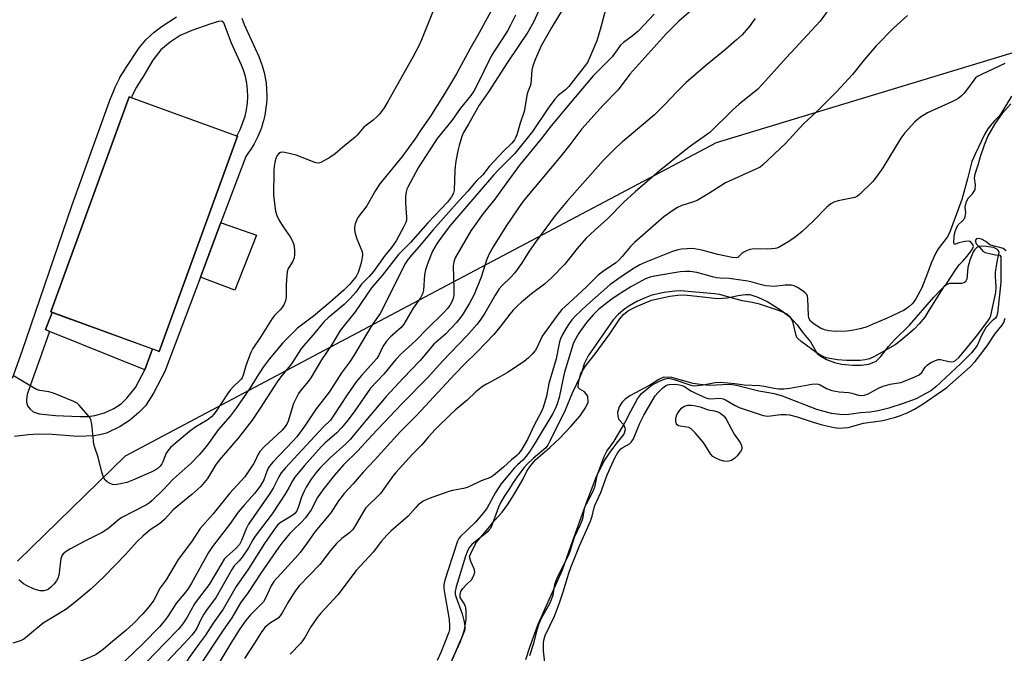
# Model space of a CAD drawing. Units: inches. Extents: x 1261764 to 1267764, y 517453 to 521453.
# Drawn here: x 1263383 to 1263693, y 518997 to 519197 of the extents above; entities that cross this region are included whole.
import ezdxf

# ---------------------------------------------------------------- set-up
doc = ezdxf.new("R2010")
doc.units = ezdxf.units.IN
doc.header["$MEASUREMENT"] = 0
for name, color, linetype in [('BLDG-Footprint', 5, 'Continuous'), ('CULTRL-Pad', 6, 'Continuous'), ('HYDRO-Stream Poly Centerlines', 142, 'Continuous'), ('HYDRO-Water Body', 4, 'Continuous'), ('NTRL-Trees', 3, 'Continuous'), ('TRANS-Non Street Sidewalk', 7, 'Continuous'), ('Undefined', 1, 'Continuous')]:
    doc.layers.add(name, color=color, linetype=linetype)

msp = doc.modelspace()

# ---------------------------------------------------------------- linework, layer by layer
at = {"layer": 'BLDG-Footprint', "elevation": 374.93}
msp.add_lwpolyline([(1263451.81, 519159.77), (1263427.18, 519091.99), (1263393.04, 519104.4), (1263417.67, 519172.18)], close=True, dxfattribs=at)
at = {"layer": 'CULTRL-Pad'}
msp.add_lwpolyline([(1263457.78, 519128.61), (1263450.94, 519111.23), (1263440.12, 519115.4), (1263446.56, 519132.58), (1263447.01, 519132.39)], close=True, dxfattribs=at)
at = {"layer": 'HYDRO-Stream Poly Centerlines'}
for points in [[(1263519.5, 518995.1), (1263522.08, 519000.52), (1263523.27, 519004.27), (1263523.87, 519007.62), (1263523.84, 519010.47), (1263523.59, 519011.57), (1263523.15, 519012.53), (1263521.91, 519014.42), (1263521.92, 519015.37), (1263522.14, 519016.3), (1263522.8, 519017.27), (1263523.94, 519018.48), (1263525.52, 519020.03), (1263526.37, 519021.6), (1263526.59, 519022.53), (1263526.37, 519023.44), (1263525.26, 519025.79), (1263524.86, 519027.36), (1263525.71, 519029.23), (1263527.1, 519031.83), (1263529.11, 519034.12), (1263531.12, 519036.71), (1263532.71, 519038.68), (1263535.14, 519041.27), (1263536.83, 519043.57), (1263539.04, 519047.05), (1263541.66, 519051.63), (1263542.89, 519054.19), (1263544.12, 519055.92), (1263545.72, 519057.94), (1263550.15, 519061.68), (1263553.34, 519064.66), (1263556.71, 519068.2), (1263559.67, 519071.72), (1263561.38, 519074.2), (1263562.23, 519076), (1263562.09, 519077.82), (1263561.05, 519079.26), (1263559.58, 519080.09), (1263559.1, 519080.57), (1263559.19, 519082.23), (1263559.97, 519085.02), (1263561.25, 519087.18), (1263564.41, 519091.25), (1263569.01, 519097.55), (1263572.23, 519102.21), (1263573.46, 519103.71), (1263574.98, 519104.83), (1263577.49, 519106.16), (1263582.19, 519108.08), (1263587.9, 519109.42), (1263590.5, 519109.75), (1263592.49, 519109.8), (1263597.4, 519109.23), (1263602.99, 519108.64), (1263606.09, 519108.84), (1263609.43, 519109.64), (1263611.64, 519109.92), (1263613.14, 519109.91), (1263615.67, 519109.12), (1263618.79, 519107.59), (1263622.84, 519105.07), (1263625.7, 519102.84), (1263628.02, 519100.32), (1263629.66, 519098.12), (1263632.28, 519095), (1263634.36, 519091.35), (1263635.46, 519090.43), (1263637.33, 519089.42), (1263639.79, 519088.49), (1263642.02, 519087.95), (1263645.45, 519087.62), (1263648.23, 519087.65), (1263650.61, 519087.99), (1263652.93, 519088.94), (1263654.26, 519090.22), (1263656.75, 519093.53), (1263658.7, 519095.63), (1263663.45, 519100.22), (1263671.08, 519109.1), (1263675.08, 519113.32), (1263677.98, 519117.83), (1263679.09, 519119.24), (1263680.14, 519120.27), (1263681.62, 519122.02), (1263683.1, 519124.08), (1263683.53, 519125.05), (1263683.36, 519125.65), (1263682.57, 519126.57), (1263681.92, 519126.71), (1263680.81, 519126.65), (1263678.92, 519126.18), (1263677.63, 519125.71), (1263677.4, 519126.33), (1263677.5, 519128.12), (1263677.72, 519129.49), (1263678.23, 519130.88), (1263678.78, 519131.82), (1263679.96, 519132.98), (1263680.79, 519134), (1263681.15, 519135.65), (1263680.96, 519137.43), (1263681.32, 519139.22), (1263682.02, 519140.38), (1263683.2, 519141.67), (1263684.04, 519142.97), (1263684.19, 519144.48), (1263683.87, 519146.61), (1263684.09, 519147.92), (1263684.59, 519149.54), (1263685.1, 519151.14), (1263685.78, 519153.38), (1263687, 519157.1), (1263688.04, 519159.67), (1263690.37, 519163.75), (1263692.8, 519167.21), (1263695.31, 519169.99)], [(1263693.84, 519123.68), (1263692.93, 519124.39), (1263691.89, 519124.73), (1263690.48, 519125.08), (1263688.73, 519125.6), (1263687.45, 519126.57), (1263686.04, 519127.37), (1263685.1, 519127.57), (1263684.54, 519127.47), (1263684.07, 519126.93), (1263684.36, 519125.93), (1263685.55, 519124.71), (1263686.46, 519123.62), (1263687.25, 519123.11), (1263689.04, 519122.68), (1263690.49, 519122.46), (1263691.87, 519122.28), (1263692.2, 519121.82), (1263692.18, 519120.23), (1263692.17, 519113.8), (1263691.72, 519109.79), (1263691.12, 519104.08), (1263690.78, 519102.96), (1263690.46, 519102.47), (1263689.42, 519101.62), (1263687.58, 519099.65), (1263686.15, 519097.24), (1263685.49, 519095.47), (1263684.67, 519093.81), (1263682.98, 519091.57), (1263679.55, 519088.21), (1263671.73, 519080.86), (1263670.15, 519079.58), (1263667.45, 519078.04), (1263665.5, 519077.04), (1263661.45, 519075.52), (1263656.92, 519074.11), (1263653.56, 519073.28), (1263651.03, 519072.87), (1263648.01, 519072.58), (1263643.59, 519072.02), (1263641.43, 519072.04), (1263638.9, 519072.39), (1263634.23, 519073.67), (1263623.47, 519077.85), (1263620.94, 519078.56), (1263618.47, 519078.99), (1263616, 519079.43), (1263612.65, 519080.28), (1263608.92, 519081.18), (1263606.82, 519081.5), (1263600.29, 519081.27), (1263597.46, 519081.53), (1263595.34, 519081.87), (1263591.97, 519082.76), (1263588.61, 519083.74), (1263586.02, 519083.84), (1263584.44, 519083.13), (1263581.91, 519081.44), (1263575.4, 519077.98), (1263573.91, 519076.94), (1263572.98, 519076.03), (1263571.95, 519074.55), (1263571.46, 519072.67), (1263571.55, 519071.62), (1263571.83, 519070.63), (1263573.31, 519068.89), (1263573.79, 519067.94), (1263573.92, 519067.31), (1263573.44, 519065.9), (1263571.13, 519063.02), (1263569.05, 519060.27), (1263567.15, 519057.41), (1263564.77, 519052.43), (1263561.77, 519044.82), (1263556.69, 519030.51), (1263554.03, 519023), (1263546.42, 519005.91), (1263543.73, 518998.69), (1263542.5, 518994.81)]]:
    msp.add_lwpolyline(points, dxfattribs=at)
at = {"layer": 'HYDRO-Water Body'}
for points in [[(1263519.5, 518995.1), (1263522.08, 519000.52), (1263523.27, 519004.27), (1263523.87, 519007.62), (1263523.84, 519010.47), (1263523.59, 519011.57), (1263523.15, 519012.53), (1263521.91, 519014.42), (1263521.92, 519015.37), (1263522.14, 519016.3), (1263522.8, 519017.27), (1263523.94, 519018.48), (1263525.52, 519020.03), (1263526.37, 519021.6), (1263526.59, 519022.53), (1263526.37, 519023.44), (1263525.26, 519025.79), (1263524.86, 519027.36), (1263525.71, 519029.23), (1263527.1, 519031.83), (1263529.11, 519034.12), (1263531.12, 519036.71), (1263532.71, 519038.68), (1263535.14, 519041.27), (1263536.83, 519043.57), (1263539.04, 519047.05), (1263541.66, 519051.63), (1263542.89, 519054.19), (1263544.12, 519055.92), (1263545.72, 519057.94), (1263550.15, 519061.68), (1263553.34, 519064.66), (1263556.71, 519068.2), (1263559.67, 519071.72), (1263561.38, 519074.2), (1263562.23, 519076), (1263562.09, 519077.82), (1263561.05, 519079.26), (1263559.58, 519080.09), (1263559.1, 519080.57), (1263559.19, 519082.23), (1263559.97, 519085.02), (1263561.25, 519087.18), (1263564.41, 519091.25), (1263569.01, 519097.55), (1263572.23, 519102.21), (1263573.46, 519103.71), (1263574.98, 519104.83), (1263577.49, 519106.16), (1263582.19, 519108.08), (1263587.9, 519109.42), (1263590.5, 519109.75), (1263592.49, 519109.8), (1263597.4, 519109.23), (1263602.99, 519108.64), (1263606.09, 519108.84), (1263609.43, 519109.64), (1263611.64, 519109.92), (1263613.14, 519109.91), (1263615.67, 519109.12), (1263618.79, 519107.59), (1263622.84, 519105.07), (1263625.7, 519102.84), (1263628.02, 519100.32), (1263629.66, 519098.12), (1263632.28, 519095), (1263634.36, 519091.35), (1263635.46, 519090.43), (1263637.33, 519089.42), (1263639.79, 519088.49), (1263642.02, 519087.95), (1263645.45, 519087.62), (1263648.23, 519087.65), (1263650.61, 519087.99), (1263652.93, 519088.94), (1263654.26, 519090.22), (1263656.75, 519093.53), (1263658.7, 519095.63), (1263663.45, 519100.22), (1263671.08, 519109.1), (1263675.08, 519113.32), (1263677.98, 519117.83), (1263679.09, 519119.24), (1263680.14, 519120.27), (1263681.62, 519122.02), (1263683.1, 519124.08), (1263683.53, 519125.05), (1263683.36, 519125.65), (1263682.57, 519126.57), (1263681.92, 519126.71), (1263680.81, 519126.65), (1263678.92, 519126.18), (1263677.63, 519125.71), (1263677.4, 519126.33), (1263677.5, 519128.12), (1263677.72, 519129.49), (1263678.23, 519130.88), (1263678.78, 519131.82), (1263679.96, 519132.98), (1263680.79, 519134), (1263681.15, 519135.65), (1263680.96, 519137.43), (1263681.32, 519139.22), (1263682.02, 519140.38), (1263683.2, 519141.67), (1263684.04, 519142.97), (1263684.19, 519144.48), (1263683.87, 519146.61), (1263684.09, 519147.92), (1263684.59, 519149.54), (1263685.1, 519151.14), (1263685.78, 519153.38), (1263687, 519157.1), (1263688.04, 519159.67), (1263690.37, 519163.75), (1263692.8, 519167.21), (1263695.31, 519169.99)], [(1263693.84, 519123.68), (1263692.93, 519124.39), (1263691.89, 519124.73), (1263690.48, 519125.08), (1263688.73, 519125.6), (1263687.45, 519126.57), (1263686.04, 519127.37), (1263685.1, 519127.57), (1263684.54, 519127.47), (1263684.07, 519126.93), (1263684.36, 519125.93), (1263685.55, 519124.71), (1263686.46, 519123.62), (1263687.25, 519123.11), (1263689.04, 519122.68), (1263690.49, 519122.46), (1263691.87, 519122.28), (1263692.2, 519121.82), (1263692.18, 519120.23), (1263692.17, 519113.8), (1263691.72, 519109.79), (1263691.12, 519104.08), (1263690.78, 519102.96), (1263690.46, 519102.47), (1263689.42, 519101.62), (1263687.58, 519099.65), (1263686.15, 519097.24), (1263685.49, 519095.47), (1263684.67, 519093.81), (1263682.98, 519091.57), (1263679.55, 519088.21), (1263671.73, 519080.86), (1263670.15, 519079.58), (1263667.45, 519078.04), (1263665.5, 519077.04), (1263661.45, 519075.52), (1263656.92, 519074.11), (1263653.56, 519073.28), (1263651.03, 519072.87), (1263648.01, 519072.58), (1263643.59, 519072.02), (1263641.43, 519072.04), (1263638.9, 519072.39), (1263634.23, 519073.67), (1263623.47, 519077.85), (1263620.94, 519078.56), (1263618.47, 519078.99), (1263616, 519079.43), (1263612.65, 519080.28), (1263608.92, 519081.18), (1263606.82, 519081.5), (1263600.29, 519081.27), (1263597.46, 519081.53), (1263595.34, 519081.87), (1263591.97, 519082.76), (1263588.61, 519083.74), (1263586.02, 519083.84), (1263584.44, 519083.13), (1263581.91, 519081.44), (1263575.4, 519077.98), (1263573.91, 519076.94), (1263572.98, 519076.03), (1263571.95, 519074.55), (1263571.46, 519072.67), (1263571.55, 519071.62), (1263571.83, 519070.63), (1263573.31, 519068.89), (1263573.79, 519067.94), (1263573.92, 519067.31), (1263573.44, 519065.9), (1263571.13, 519063.02), (1263569.05, 519060.27), (1263567.15, 519057.41), (1263564.77, 519052.43), (1263561.77, 519044.82), (1263556.69, 519030.51), (1263554.03, 519023), (1263546.42, 519005.91), (1263543.73, 518998.69), (1263542.5, 518994.81)]]:
    msp.add_lwpolyline(points, dxfattribs=at)
at = {"layer": 'NTRL-Trees'}
msp.add_lwpolyline([(1263382.51, 519025.91), (1263416.58, 519059.08), (1263484.4, 519095.06), (1263602.64, 519157.77), (1263698.47, 519186.93), (1263698.96, 519264.68), (1263678.85, 519289.41), (1263642.3, 519295.99), (1263615.75, 519316.5), (1263576.25, 519358.53), (1263605.88, 519425.94), (1263771.26, 519540.14)], dxfattribs=at)
at = {"layer": 'TRANS-Non Street Sidewalk'}
msp.add_lwpolyline([(1263425.06, 519092.76), (1263422.62, 519086.14), (1263392.66, 519098.3), (1263391.36, 519098.83), (1263392.89, 519102.89), (1263393.43, 519104.26)], close=True, dxfattribs=at)
for points in [[(1263380.96, 519083.57, 0), (1263384.04, 519092.06, 0), (1263399.62, 519137.9, 0), (1263411.96, 519171.97, 0), (1263412, 519172.06, 0), (1263413.18, 519174.99, 0), (1263413.28, 519175.21, 0), (1263414.69, 519178.03, 0), (1263414.77, 519178.18, 0), (1263414.81, 519178.25, 0), (1263416.46, 519180.94, 0), (1263416.6, 519181.15, 0), (1263420.83, 519187.6, 0), (1263422.94, 519190.17, 0), (1263425.59, 519192.54, 0), (1263428.11, 519194.52, 0), (1263432.6, 519197.38, 0)], [(1263453.23, 519197.03, 0), (1263453.87, 519195.04, 0), (1263458.53, 519184.89, 0), (1263459.39, 519182.66, 0), (1263459.46, 519182.44, 0), (1263460.12, 519180.17, 0), (1263460.18, 519179.93, 0), (1263460.65, 519177.62, 0), (1263460.66, 519177.54, 0), (1263460.69, 519177.36, 0), (1263460.96, 519175.01, 0), (1263460.97, 519174.76, 0), (1263461.04, 519172.4, 0), (1263461.05, 519172.31, 0), (1263461.04, 519172.15, 0), (1263460.92, 519169.79, 0), (1263460.89, 519169.54, 0), (1263460.56, 519167.2, 0), (1263460.55, 519167.09, 0), (1263460.52, 519166.96, 0), (1263460, 519164.65, 0), (1263459.93, 519164.4, 0), (1263459.22, 519162.15, 0), (1263459.18, 519162.03, 0), (1263459.13, 519161.91, 0), (1263458.23, 519159.73, 0), (1263458.13, 519159.51, 0), (1263457.05, 519157.4, 0), (1263456.98, 519157.27, 0), (1263456.92, 519157.18, 0), (1263455.67, 519155.18, 0), (1263455.53, 519154.97, 0), (1263454.39, 519153.45, 0), (1263446.56, 519132.58, 0), (1263440.12, 519115.4, 0), (1263428.94, 519085.61, 0), (1263425.41, 519078.78, 0), (1263422.8, 519074.83, 0), (1263420.78, 519072.76, 0), (1263417.85, 519070.23, 0), (1263414.9, 519068.28, 0), (1263410.52, 519066.2, 0), (1263408.92, 519065.76, 0), (1263406.71, 519065.41, 0), (1263401.51, 519065.11, 0), (1263393.45, 519065.8, 0), (1263389.17, 519065.89, 0), (1263385.86, 519065.69, 0), (1263381.56, 519065.2, 0)]]:
    msp.add_polyline3d(points, dxfattribs=at)
msp.add_polyline3d([(1263393.43, 519104.26, 0), (1263392.89, 519102.89, 0), (1263391.36, 519098.83, 0), (1263392.66, 519098.3, 0), (1263389.53, 519089.65, 0), (1263386.65, 519081.48, 0), (1263385.61, 519078.35, 0), (1263385.36, 519076.77, 0), (1263385.39, 519075.96, 0), (1263385.7, 519074.79, 0), (1263386.5, 519073.8, 0), (1263387.48, 519072.98, 0), (1263388.42, 519072.57, 0), (1263389.36, 519072.34, 0), (1263394.53, 519071.8, 0), (1263402.15, 519071.44, 0), (1263404.7, 519071.51, 0), (1263406.92, 519071.79, 0), (1263409.94, 519072.58, 0), (1263412.83, 519073.95, 0), (1263415.18, 519075.46, 0), (1263416.96, 519077.22, 0), (1263419.73, 519080.56, 0), (1263422.62, 519086.14, 0), (1263425.06, 519092.76, 0), (1263426.56, 519092.22, 0), (1263427.18, 519091.99, 0), (1263451.81, 519159.77, 0), (1263451.53, 519159.87, 0), (1263451.77, 519160.26, 0), (1263452.74, 519162.14, 0), (1263453.54, 519164.08, 0), (1263454.18, 519166.09, 0), (1263454.64, 519168.15, 0), (1263454.93, 519170.24, 0), (1263455.04, 519172.34, 0), (1263454.98, 519174.46, 0), (1263454.74, 519176.56, 0), (1263454.33, 519178.61, 0), (1263453.73, 519180.65, 0), (1263453.12, 519182.24, 0), (1263449.98, 519189.17, 0), (1263448.33, 519193.32, 0), (1263447.48, 519195.5, 0), (1263447.16, 519195.9, 0), (1263446.73, 519196.03, 0), (1263445.85, 519195.95, 0), (1263443.39, 519195.18, 0), (1263437.47, 519193.09, 0), (1263433.77, 519191.49, 0), (1263430.6, 519189.46, 0), (1263427.71, 519187.06, 0), (1263425.19, 519183.79, 0), (1263422, 519178.36, 0), (1263421.51, 519177.7, 0), (1263420, 519175.22, 0), (1263418.69, 519172.63, 0), (1263418.41, 519171.91, 0), (1263417.67, 519172.18, 0), (1263393.04, 519104.4, 0)], close=True, dxfattribs=at)
at = {"layer": 'Undefined'}
for points, elevation in [([(1263532.94, 519201.66), (1263527.95, 519192.37), (1263525.09, 519187.39), (1263520.75, 519179.47), (1263517.04, 519173.13), (1263512.42, 519165.85), (1263509.86, 519162.23), (1263507.65, 519158.82), (1263503.66, 519153.41), (1263496.66, 519144.82), (1263495.3, 519142.66), (1263492.51, 519137.85), (1263489.75, 519134.2), (1263489.25, 519133.26), (1263488.88, 519132.21), (1263488.67, 519131.13), (1263488.69, 519130.29), (1263488.91, 519129.16), (1263489.38, 519127.49), (1263490.96, 519123.71), (1263491.14, 519122.98), (1263491.17, 519122.35), (1263490.98, 519120.9), (1263490.54, 519119.16), (1263489.8, 519116.89), (1263489.15, 519115.59), (1263487.09, 519113.05), (1263485.31, 519111.26), (1263480.99, 519107.47), (1263475.75, 519103.12), (1263470.75, 519099.27), (1263466.1, 519094.67), (1263461.81, 519089.49), (1263459.95, 519087.01), (1263458.51, 519084.89), (1263455.85, 519080.5), (1263451.41, 519074.05), (1263449.5, 519071.59), (1263445.75, 519067.3), (1263442.4, 519062.58), (1263441.03, 519060.84), (1263439.7, 519059.34), (1263437.24, 519056.8), (1263431.54, 519051.7), (1263428.37, 519048.38), (1263424.99, 519044.99), (1263424.11, 519044.25), (1263423.13, 519043.62), (1263415.4, 519039.62), (1263414.37, 519038.87), (1263411.34, 519036.31), (1263409.21, 519034.95), (1263407.57, 519034.02), (1263403.53, 519032.05), (1263399.04, 519029.64), (1263397.82, 519028.92), (1263396.95, 519028.23), (1263396.52, 519027.59), (1263396.18, 519026.59), (1263396.04, 519025.82), (1263395.7, 519022.24), (1263395.54, 519021.42), (1263395.2, 519020.39), (1263394.84, 519019.67), (1263394.13, 519018.72), (1263393.09, 519017.65), (1263392.16, 519016.98), (1263390.82, 519016.53), (1263390.27, 519016.48), (1263389.71, 519016.52), (1263387.78, 519017.06), (1263385.6, 519018.07), (1263384.45, 519018.76), (1263382.97, 519020.02)], 372), ([(1263548.07, 519202.42), (1263544.99, 519195.73), (1263543.27, 519192.55), (1263536.91, 519183.19), (1263530.87, 519173.76), (1263527.96, 519169.54), (1263524.58, 519163.56), (1263523.02, 519161.02), (1263522.44, 519159.71), (1263521.64, 519156.87), (1263521.24, 519155.19), (1263520.61, 519151.89), (1263520.32, 519150.2), (1263520.21, 519149.06), (1263520.05, 519142.71), (1263519.84, 519141.89), (1263519.18, 519140.64), (1263517.94, 519138.99), (1263511.71, 519132.52), (1263506.29, 519126.29), (1263502.53, 519122.51), (1263497.35, 519115.93), (1263493.98, 519112.03), (1263488.83, 519104.46), (1263484.1, 519098.52), (1263481.38, 519093.9), (1263478.23, 519089.34), (1263474.86, 519083.61), (1263474.02, 519082.45), (1263471.86, 519079.88), (1263471.07, 519078.74), (1263470.36, 519077.48), (1263469.5, 519075.57), (1263467.74, 519070), (1263467.31, 519069), (1263466.86, 519068.29), (1263465.89, 519067.19), (1263460.24, 519061.85), (1263458.85, 519060.39), (1263458.31, 519059.57), (1263457.36, 519057.52), (1263456.81, 519056.52), (1263454.08, 519052.44), (1263449.34, 519047.19), (1263444.16, 519040.81), (1263440.09, 519036.13), (1263437.33, 519031.92), (1263433.14, 519026.43), (1263429.32, 519019.97), (1263427.52, 519017.42), (1263425.45, 519013.58), (1263424.01, 519011.61), (1263422, 519009.24), (1263419.1, 519006.17), (1263416.62, 519003.97), (1263411.83, 519000)], 368), ([(1263555.59, 519202.11), (1263550.83, 519194.14), (1263547.41, 519188.24), (1263545.6, 519184.18), (1263544.78, 519181.99), (1263544.52, 519180.64), (1263544.14, 519176.29), (1263543.97, 519175.62), (1263543.34, 519174.11), (1263543.04, 519173.18), (1263542.07, 519167.62), (1263540.84, 519163.92), (1263539.74, 519160.19), (1263539.46, 519159.47), (1263539, 519158.61), (1263538.19, 519157.61), (1263535.47, 519154.98), (1263531.08, 519150.24), (1263529.03, 519147.61), (1263526.98, 519145.6), (1263524.39, 519142.51), (1263521.74, 519139.69), (1263513.32, 519130.19), (1263509.07, 519125), (1263506.66, 519122.38), (1263505.58, 519121.03), (1263504.76, 519119.82), (1263503.83, 519118.16), (1263501.69, 519113.66), (1263496.71, 519103.95), (1263494.46, 519100.62), (1263492.43, 519097.43), (1263488.68, 519090.97), (1263487.08, 519088.59), (1263484.61, 519085.19), (1263480.68, 519079.08), (1263476.59, 519073.91), (1263473.06, 519068.5), (1263470.52, 519065.1), (1263469.26, 519063.66), (1263462.96, 519057.05), (1263461.91, 519055.84), (1263461.49, 519055.2), (1263461.15, 519054.49), (1263460.08, 519051.54), (1263458.95, 519049.52), (1263457.21, 519047.18), (1263453.91, 519043.54), (1263452.08, 519041.33), (1263449.33, 519037.41), (1263443.91, 519030.5), (1263442.7, 519028.59), (1263437.38, 519018.98), (1263436.14, 519017), (1263435.04, 519015.58), (1263432.63, 519012.78), (1263429.8, 519008.29), (1263428.86, 519007.02), (1263427.23, 519005.16), (1263422.23, 519000)], 366), ([(1263639.34, 519201.73), (1263635.25, 519196.1), (1263624.67, 519184.56), (1263617.03, 519176.09), (1263615.62, 519174.63), (1263609.76, 519169.86), (1263607.66, 519168.01), (1263600.53, 519160.93), (1263594.88, 519156.94), (1263592.71, 519155.3), (1263584.6, 519148.8), (1263577.04, 519142.3), (1263573.51, 519138.97), (1263568.38, 519133.87), (1263564.29, 519130.23), (1263561.62, 519127.68), (1263558.81, 519124.36), (1263554.9, 519119.44), (1263550.8, 519115.26), (1263548.47, 519113.15), (1263544.43, 519110.07), (1263541.26, 519107.47), (1263540.07, 519106.42), (1263538.64, 519105), (1263537.53, 519103.71), (1263534.46, 519099.58), (1263532.51, 519097.35), (1263527.34, 519091.98), (1263523.25, 519087.94), (1263520.2, 519084.77), (1263508.25, 519071.88), (1263503.06, 519066.62), (1263494.99, 519057.7), (1263491.43, 519053.89), (1263488.28, 519050.24), (1263485.43, 519047.18), (1263483.66, 519044.93), (1263481.21, 519041.08), (1263476.26, 519035.24), (1263473.57, 519031.3), (1263471.5, 519028.61), (1263469.97, 519026.84), (1263463.29, 519019.51), (1263462.39, 519018.08), (1263460.63, 519014.25), (1263459.98, 519013.06), (1263459.32, 519012.27), (1263455.94, 519008.95), (1263454.34, 519007.06), (1263452.53, 519004.54), (1263449.71, 519000)], 356), ([(1263539.31, 519197.93), (1263537.63, 519194.54), (1263536.8, 519193.02), (1263535.19, 519190.37), (1263532.48, 519186.36), (1263531.66, 519185.02), (1263527.06, 519175.55), (1263526.24, 519174.02), (1263525.26, 519172.66), (1263522, 519168.65), (1263519.31, 519164.74), (1263514.74, 519159.07), (1263508.72, 519149.88), (1263505.49, 519143.79), (1263505.15, 519143.07), (1263504.9, 519142.29), (1263504.73, 519140.87), (1263504.68, 519138.85), (1263505.08, 519134.18), (1263505, 519133.35), (1263504.81, 519132.56), (1263504.24, 519131.3), (1263501.74, 519126.82), (1263500.35, 519124.7), (1263498.34, 519122.27), (1263494.67, 519117.16), (1263493.32, 519115.63), (1263490.9, 519113.17), (1263489.05, 519110.65), (1263487.41, 519108.71), (1263485.45, 519106.8), (1263480.35, 519102.56), (1263479.09, 519101.41), (1263475.64, 519097.2), (1263472.58, 519093.78), (1263471.76, 519092.66), (1263468.81, 519088.02), (1263465.46, 519084), (1263464.29, 519082.38), (1263458.98, 519074.09), (1263456.44, 519070.34), (1263451.98, 519064.66), (1263446.01, 519057.74), (1263444.84, 519056.11), (1263442.33, 519051.87), (1263440.26, 519049.44), (1263437.43, 519046.85), (1263431.61, 519042.05), (1263428.89, 519039.1), (1263428.1, 519038.34), (1263427.25, 519037.67), (1263424.32, 519035.7), (1263421.97, 519033.76), (1263420.21, 519032.04), (1263416.51, 519027.96), (1263409.83, 519021.08), (1263405.73, 519017.15), (1263401.9, 519013.87), (1263398.03, 519010.89), (1263390.59, 519006.33), (1263386.36, 519002.72), (1263384.57, 519001.33), (1263383.52, 519000.81), (1263381.12, 519000)], 370), ([(1263513.47, 519199.34), (1263509.78, 519190.15), (1263508.93, 519188.3), (1263507.07, 519184.67), (1263499.09, 519170.53), (1263498.02, 519168.78), (1263496.48, 519166.72), (1263495.68, 519165.86), (1263494.57, 519164.87), (1263491.61, 519162.63), (1263489.46, 519160.15), (1263488.85, 519159.54), (1263484.97, 519156.34), (1263482.55, 519154.22), (1263480.86, 519153.06), (1263478.07, 519151.5), (1263477.29, 519151.29), (1263476.5, 519151.39), (1263470.29, 519153.81), (1263466.69, 519154.71), (1263465.88, 519154.77), (1263465.41, 519154.67), (1263464.81, 519154.32), (1263464.35, 519153.75), (1263464, 519153.06), (1263463.68, 519152), (1263463.36, 519150.36), (1263463.23, 519148.91), (1263463.16, 519141.19), (1263463.32, 519139.42), (1263463.78, 519136.19), (1263464.16, 519134.78), (1263464.82, 519133.49), (1263466.2, 519131.23), (1263468.38, 519128.09), (1263468.96, 519127.1), (1263469.53, 519125.62), (1263469.75, 519123.93), (1263469.78, 519122.5), (1263469.62, 519121.42), (1263469.09, 519120.22), (1263467.8, 519118.08), (1263467.45, 519117.05), (1263467.32, 519115.93), (1263467.19, 519113.06), (1263467.18, 519109.02), (1263466.95, 519107.93), (1263466.37, 519106.64), (1263465.78, 519105.68), (1263465.26, 519105.07), (1263463.44, 519103.27), (1263462.71, 519102.35), (1263459.11, 519096.48), (1263456.67, 519092.92), (1263456.03, 519091.61), (1263455.26, 519089.71), (1263454.47, 519087.41), (1263453.6, 519084.44), (1263453.27, 519083.69), (1263452.98, 519083.26), (1263452.41, 519082.65), (1263450.53, 519080.95), (1263449.48, 519079.77), (1263448.64, 519078.59), (1263445.09, 519073.12), (1263444.38, 519072.22), (1263443.58, 519071.4), (1263442.24, 519070.31), (1263438.74, 519068.16), (1263436.67, 519066.72), (1263432.16, 519063), (1263430.73, 519061.64), (1263429.83, 519060.59), (1263429.38, 519059.89), (1263428.34, 519057.19), (1263428, 519056.49), (1263427.46, 519055.76), (1263426.87, 519055.21), (1263425.94, 519054.58), (1263424.87, 519054.04), (1263419.12, 519051.48), (1263416.95, 519050.67), (1263414.97, 519050.22), (1263413.28, 519049.97), (1263412.46, 519050.01), (1263411.48, 519050.42), (1263410.8, 519050.88), (1263410.2, 519051.43), (1263409.66, 519052.35), (1263409.15, 519053.93), (1263407.91, 519058.65), (1263406.86, 519061.67), (1263406.61, 519062.77), (1263405.98, 519069.09), (1263405.64, 519070.48), (1263405.21, 519071.23), (1263404.68, 519071.92), (1263401.96, 519075.07), (1263401.31, 519075.64), (1263400.31, 519076.2), (1263393.84, 519078.86), (1263392.46, 519079.26), (1263389.62, 519079.65), (1263388.55, 519080), (1263387.26, 519080.7), (1263381.47, 519084.19)], 374), ([(1263567.66, 519199.65), (1263566.06, 519193.41), (1263564.92, 519189.89), (1263562.8, 519184.66), (1263562, 519183.08), (1263556.18, 519175.48), (1263555.14, 519174.45), (1263552.83, 519172.66), (1263551.75, 519171.51), (1263549.65, 519168.61), (1263544.75, 519161.32), (1263539.12, 519154.38), (1263538.1, 519153.26), (1263534.07, 519149.27), (1263532.43, 519147.52), (1263518.85, 519131.74), (1263516.55, 519128.76), (1263514.73, 519126.1), (1263513.25, 519123.53), (1263512.56, 519122.04), (1263511.52, 519119.31), (1263511.03, 519117.7), (1263510.69, 519116.09), (1263510.34, 519111.24), (1263510.19, 519110.41), (1263510, 519109.89), (1263509.43, 519108.91), (1263507.11, 519105.61), (1263504.24, 519100.61), (1263503.36, 519099.56), (1263499.87, 519096.46), (1263498.69, 519095.18), (1263497.61, 519093.5), (1263496.3, 519090.79), (1263495.67, 519089.78), (1263494.79, 519088.7), (1263490.9, 519084.43), (1263489.22, 519082.36), (1263486.37, 519078.34), (1263481.99, 519071.55), (1263481.11, 519070.31), (1263478.82, 519068.05), (1263473.4, 519062.28), (1263466.96, 519055.24), (1263465.62, 519053.69), (1263464.81, 519052.44), (1263463.08, 519048.91), (1263462.26, 519047.49), (1263455.32, 519037.5), (1263454.58, 519036.09), (1263453.09, 519032.41), (1263452.43, 519031.17), (1263451.26, 519029.84), (1263448.44, 519027.36), (1263447.66, 519026.52), (1263446.85, 519025.28), (1263442.93, 519018.5), (1263439.41, 519014.01), (1263438.26, 519012.4), (1263435.97, 519008.22), (1263434.63, 519006.1), (1263433.28, 519004.46), (1263428.98, 519000)], 364), ([(1263582.97, 519198.28), (1263579.79, 519194.77), (1263577.99, 519192.94), (1263576.09, 519191.36), (1263573.36, 519189.34), (1263572.43, 519188.49), (1263569.83, 519184.86), (1263563.8, 519178.86), (1263560.48, 519174.83), (1263558.1, 519172.12), (1263550.6, 519163.05), (1263547.39, 519158.94), (1263540.66, 519150.66), (1263535.76, 519144.06), (1263532.85, 519139.99), (1263529.22, 519135.49), (1263526.3, 519131.42), (1263525.34, 519129.96), (1263520.36, 519121.47), (1263519.89, 519120.22), (1263519.69, 519118.92), (1263519.98, 519111.54), (1263519.94, 519109.77), (1263519.79, 519108.95), (1263519.54, 519108.17), (1263519.1, 519107.16), (1263518.69, 519106.48), (1263517.82, 519105.36), (1263516.68, 519104.09), (1263511.52, 519099.08), (1263507.98, 519095.39), (1263503.51, 519091.33), (1263501.53, 519089.34), (1263497.91, 519084.82), (1263493.74, 519080.44), (1263488.79, 519073.25), (1263486.63, 519070.37), (1263484.59, 519067.87), (1263483.08, 519066.31), (1263479.36, 519063.1), (1263478.12, 519061.88), (1263472.94, 519055.99), (1263469.88, 519052.33), (1263469.11, 519051.22), (1263468.08, 519049.22), (1263466.89, 519047.21), (1263462.77, 519040.81), (1263457.37, 519033.75), (1263456.66, 519032.62), (1263455.28, 519030.08), (1263453.28, 519027.11), (1263452.38, 519025.98), (1263450.8, 519024.36), (1263450.01, 519023.29), (1263445.09, 519014.56), (1263442.03, 519010.42), (1263441.24, 519009.18), (1263440.39, 519007.67), (1263439.07, 519004.92), (1263438.52, 519003.95), (1263437.46, 519002.59), (1263435.11, 519000)], 362), ([(1263594.59, 519199.3), (1263590.78, 519196.07), (1263586.69, 519191.98), (1263575.39, 519179.36), (1263571.67, 519174.41), (1263566.99, 519169.53), (1263560.28, 519162.16), (1263556.45, 519157.13), (1263553.59, 519153.55), (1263541.77, 519139.31), (1263540.04, 519136.96), (1263536.29, 519131.37), (1263532.27, 519124.91), (1263530.96, 519122.54), (1263530.2, 519120.74), (1263528.56, 519115.35), (1263526.3, 519109.93), (1263524.88, 519107.21), (1263522.97, 519104.04), (1263522.02, 519102.63), (1263520.73, 519101.08), (1263517.26, 519097.44), (1263513.59, 519094.27), (1263509.32, 519089.12), (1263503.97, 519083.56), (1263498.6, 519077.75), (1263492.29, 519070.35), (1263488.68, 519065.84), (1263487.38, 519064.32), (1263485.94, 519062.89), (1263480.96, 519058.39), (1263477.82, 519055.3), (1263476.54, 519053.83), (1263475.05, 519051.74), (1263473.48, 519049.24), (1263472.76, 519047.95), (1263471.96, 519046.07), (1263470.96, 519042.75), (1263470.41, 519041.51), (1263469.9, 519040.91), (1263469.21, 519040.39), (1263465.22, 519037.95), (1263464.38, 519037.18), (1263463.65, 519036.28), (1263460.28, 519031.43), (1263455.29, 519023.49), (1263451.4, 519017.92), (1263447.34, 519010.76), (1263444.15, 519006.34), (1263441.77, 519002.57), (1263439.88, 519000)], 360), ([(1263662.82, 519197.85), (1263658.45, 519193.98), (1263652.93, 519188.28), (1263649.18, 519183.83), (1263645.46, 519179.2), (1263640.58, 519173.85), (1263634, 519167.37), (1263630.07, 519163.75), (1263624.46, 519157.57), (1263617.12, 519150.71), (1263616.34, 519150.09), (1263615.06, 519149.38), (1263605.45, 519145.07), (1263600.23, 519141.7), (1263596.51, 519139.52), (1263595.13, 519138.98), (1263591.7, 519137.92), (1263590.36, 519137.32), (1263588.85, 519136.38), (1263586.02, 519134.34), (1263576.81, 519126.33), (1263575.59, 519125.05), (1263572.92, 519121.84), (1263571.92, 519120.74), (1263570.9, 519119.91), (1263566.7, 519117.02), (1263565.27, 519115.94), (1263561.7, 519112.31), (1263556.11, 519107.2), (1263553.99, 519105.17), (1263552.5, 519103.34), (1263547.8, 519096.74), (1263547.18, 519095.62), (1263546.04, 519093.1), (1263545.62, 519092.39), (1263544.57, 519091.11), (1263543.42, 519089.9), (1263542.03, 519088.83), (1263536.83, 519085.34), (1263533.88, 519083.64), (1263530.22, 519081.7), (1263528.97, 519080.9), (1263526.89, 519079.22), (1263524.1, 519076.63), (1263520.35, 519073.47), (1263519.05, 519072.27), (1263514.06, 519067.36), (1263511.96, 519065.02), (1263509.88, 519062.53), (1263506.89, 519059.6), (1263501.72, 519053.79), (1263500.78, 519052.64), (1263496.81, 519047.23), (1263495.86, 519046.2), (1263493.13, 519043.63), (1263492.24, 519042.63), (1263491.48, 519041.48), (1263488.92, 519037.01), (1263488.09, 519035.82), (1263487.08, 519034.83), (1263484.66, 519032.99), (1263482.94, 519031.45), (1263481.1, 519029.27), (1263477.75, 519024.84), (1263471.24, 519018.06), (1263470.19, 519016.75), (1263469.11, 519015.1), (1263467.78, 519012.92), (1263465.92, 519009.57), (1263465.28, 519008.6), (1263464.58, 519007.94), (1263462.19, 519006.43), (1263460.46, 519004.99), (1263459.24, 519003.41), (1263457.14, 519000)], 354), ([(1263614.77, 519196.89), (1263614.13, 519195.91), (1263613.21, 519194.74), (1263610.69, 519191.79), (1263608.99, 519190.18), (1263605.48, 519187.08), (1263599.22, 519181.94), (1263593.1, 519176.69), (1263590.11, 519173.77), (1263586.39, 519169.81), (1263583.1, 519166.53), (1263573.02, 519158.04), (1263571.27, 519156.44), (1263567.07, 519152.29), (1263560.5, 519144.81), (1263555.48, 519139.27), (1263551.87, 519134.83), (1263545.62, 519126.41), (1263543.7, 519123.59), (1263541.26, 519119.69), (1263539.06, 519116.65), (1263537.91, 519115.34), (1263535.11, 519112.76), (1263534.2, 519111.7), (1263532.95, 519109.73), (1263529.72, 519104), (1263528.25, 519101.84), (1263527.14, 519100.45), (1263523.99, 519096.87), (1263516.36, 519088.94), (1263511.8, 519083.8), (1263503.59, 519075.49), (1263494.12, 519065.52), (1263489.67, 519060.64), (1263485.16, 519056.21), (1263482.39, 519052.93), (1263478.67, 519048.3), (1263476.97, 519045.97), (1263474.97, 519042.05), (1263473.26, 519039.53), (1263471.91, 519038.04), (1263469.45, 519035.77), (1263468.3, 519034.61), (1263466.05, 519031.92), (1263464.8, 519030.27), (1263459.14, 519022.09), (1263455.2, 519015.96), (1263452.72, 519012.76), (1263450.04, 519008), (1263447.32, 519004.17), (1263444.56, 519000)], 358), ([(1263693.46, 519182.72), (1263686.05, 519179.29), (1263684.78, 519178.6), (1263684.23, 519178.15), (1263683.67, 519177.51), (1263681.66, 519174.7), (1263680.61, 519173.37), (1263679.82, 519172.55), (1263678.94, 519171.81), (1263677.99, 519171.22), (1263676.73, 519170.61), (1263669.07, 519167.2), (1263666.89, 519165.8), (1263665.09, 519164.38), (1263661.97, 519160.82), (1263660.69, 519159.2), (1263655.02, 519149.87), (1263652.96, 519146.84), (1263651.83, 519145.54), (1263647.67, 519141.4), (1263647, 519140.87), (1263646.25, 519140.52), (1263640.98, 519139.39), (1263639.61, 519138.96), (1263638.66, 519138.46), (1263637.41, 519137.42), (1263633.15, 519133.1), (1263629.62, 519129.76), (1263627.38, 519127.93), (1263625.44, 519126.63), (1263622.4, 519124.87), (1263621.62, 519124.52), (1263621.07, 519124.37), (1263618.81, 519124.19), (1263614.55, 519124.32), (1263613.15, 519124.06), (1263612.05, 519123.65), (1263611.04, 519123.14), (1263610.6, 519122.81), (1263609.68, 519121.85), (1263609.31, 519121.62), (1263608.84, 519121.5), (1263607.55, 519121.6), (1263603.07, 519122.55), (1263598.01, 519123.86), (1263595.72, 519124.32), (1263594.85, 519124.37), (1263593.38, 519124.33), (1263591.62, 519124.21), (1263590.46, 519124.04), (1263588.78, 519123.47), (1263580.35, 519120.08), (1263578.51, 519119.24), (1263576.22, 519117.89), (1263572.27, 519115.31), (1263569.01, 519112.94), (1263561.78, 519106.59), (1263558.24, 519103.19), (1263557.13, 519101.95), (1263556.29, 519100.81), (1263555.35, 519099.35), (1263554.17, 519097.28), (1263553.54, 519095.97), (1263553.21, 519094.95), (1263552.17, 519089.61), (1263549.84, 519081.9), (1263549.08, 519077.92), (1263548.03, 519074.29), (1263547.52, 519073.08), (1263545.25, 519068.77), (1263543.11, 519064.26), (1263541.38, 519061.21), (1263540.45, 519059.85), (1263539.75, 519059.14), (1263538.11, 519057.8), (1263535.6, 519055.54), (1263532.4, 519052.85), (1263531.51, 519052.27), (1263528.53, 519051.18), (1263525.12, 519049.46), (1263524.11, 519049.04), (1263523.01, 519048.74), (1263519.53, 519048.14), (1263518.39, 519047.86), (1263512.2, 519045.61), (1263510.31, 519044.76), (1263508.73, 519043.59), (1263507.92, 519042.8), (1263505.52, 519040.09), (1263500.07, 519035.28), (1263498.82, 519034.09), (1263497.19, 519032.19), (1263494.52, 519028.74), (1263489.14, 519022.91), (1263483.4, 519015.23), (1263478.09, 519009.49), (1263477, 519008.18), (1263474.92, 519005.18), (1263472.99, 519001.83), (1263471.74, 519000)], 352), ([(1263695.52, 519172.43), (1263692.18, 519166.83), (1263691.64, 519166.14), (1263690.07, 519164.59), (1263689.32, 519163.73), (1263688.1, 519162.14), (1263687.16, 519160.57), (1263684.07, 519154.18), (1263683.04, 519151.79), (1263681.7, 519146.33), (1263679.85, 519139.9), (1263676.06, 519129.34), (1263675.29, 519127.96), (1263672.48, 519124.27), (1263671.71, 519123.03), (1263670.26, 519119.8), (1263669.12, 519116.61), (1263667.31, 519112.02), (1263665.4, 519108.5), (1263664.78, 519107.55), (1263664.22, 519106.92), (1263663.16, 519105.98), (1263661.78, 519104.98), (1263656.43, 519102.48), (1263651.62, 519100.42), (1263649.73, 519099.66), (1263647.78, 519099.06), (1263645.84, 519098.62), (1263643.64, 519098.37), (1263640.17, 519098.27), (1263638.02, 519098.44), (1263636.69, 519098.76), (1263635.4, 519099.28), (1263633.37, 519100.54), (1263632.29, 519101.5), (1263631.75, 519102.44), (1263631.57, 519103.24), (1263631.41, 519108.53), (1263631.29, 519109.37), (1263631.11, 519109.87), (1263630.58, 519110.47), (1263629.9, 519110.99), (1263628.16, 519112.1), (1263627.13, 519112.62), (1263626.31, 519112.82), (1263625.46, 519112.87), (1263624.3, 519112.82), (1263620.84, 519112.46), (1263618.18, 519112.66), (1263616.76, 519112.92), (1263613.88, 519113.81), (1263612.53, 519114.13), (1263606.6, 519114.96), (1263603.75, 519115.09), (1263602.67, 519115.2), (1263601.34, 519115.49), (1263596.46, 519116.83), (1263594.39, 519117.11), (1263592.92, 519117.2), (1263591.2, 519117.04), (1263583.11, 519115.72), (1263581.8, 519115.38), (1263580.25, 519114.8), (1263575.64, 519112.28), (1263571.71, 519109.8), (1263569.36, 519108.21), (1263565.56, 519105.28), (1263563.82, 519103.53), (1263561.73, 519101.1), (1263559.27, 519097.72), (1263557.89, 519095.32), (1263557.52, 519094.32), (1263554.78, 519085.46), (1263554.31, 519083.58), (1263553.1, 519077.47), (1263552.41, 519075.14), (1263551.87, 519073.9), (1263551.08, 519072.41), (1263545.9, 519063.66), (1263543.71, 519060.3), (1263542.34, 519058.39), (1263541.62, 519057.65), (1263540.01, 519056.27), (1263539.06, 519055.3), (1263534.71, 519050.12), (1263533.04, 519047.46), (1263530.41, 519042.65), (1263529.58, 519041.47), (1263526.71, 519038.11), (1263522.04, 519033.66), (1263521.55, 519033.04), (1263521.09, 519032.2), (1263518.14, 519023.14), (1263517.13, 519019.83), (1263516.83, 519018.49), (1263516.77, 519017.33), (1263516.84, 519016.48), (1263518.42, 519007.48), (1263518.62, 519005.43), (1263518.56, 519004.29), (1263518.38, 519003.47), (1263517.02, 519000)], 350), ([(1263691.61, 519123.11), (1263691.39, 519123.63), (1263691.08, 519124.06), (1263690.53, 519124.45), (1263689.91, 519124.7), (1263687.55, 519125.06), (1263686.1, 519125.18), (1263685.29, 519125.07), (1263684.65, 519124.7), (1263683.92, 519123.97), (1263683.47, 519123.32), (1263683.03, 519122.33), (1263682.45, 519120.68), (1263681.79, 519118.41), (1263681.43, 519114.78), (1263681.28, 519114.29), (1263681.03, 519113.91), (1263680.5, 519113.54), (1263679.76, 519113.36), (1263676.86, 519113.39), (1263676.02, 519113.33), (1263675.48, 519113.18), (1263674.74, 519112.75), (1263674.15, 519112.18), (1263673.34, 519111.06), (1263669.34, 519104.52), (1263668.2, 519102.78), (1263666.49, 519100.7), (1263664.87, 519098.96), (1263660.71, 519095.41), (1263658.86, 519094.09), (1263652.38, 519090.33), (1263650.82, 519089.63), (1263649.48, 519089.33), (1263647.84, 519089.15), (1263646.43, 519089.11), (1263643.59, 519089.13), (1263640.7, 519089.27), (1263638.28, 519089.69), (1263637.17, 519090), (1263636.18, 519090.39), (1263635.23, 519090.87), (1263634.02, 519091.67), (1263629.29, 519095.09), (1263628.23, 519096.02), (1263627.97, 519096.4), (1263627.73, 519096.99), (1263626.77, 519100.97), (1263626.4, 519102.06), (1263625.83, 519102.9), (1263624.85, 519103.67), (1263623.7, 519104.26), (1263622.47, 519104.75), (1263616.19, 519106.83), (1263613.92, 519107.4), (1263610.79, 519107.96), (1263608.81, 519108.4), (1263603.54, 519109.93), (1263602, 519110.14), (1263591.29, 519111.05), (1263589.52, 519110.97), (1263586.16, 519110.5), (1263582.26, 519109.67), (1263580.14, 519108.91), (1263577.56, 519107.71), (1263575.05, 519106.22), (1263573.83, 519105.4), (1263571.78, 519103.73), (1263570.09, 519101.93), (1263562.19, 519090.57), (1263561, 519088.03), (1263560.14, 519085.16), (1263559.65, 519083.88), (1263557.21, 519078.81), (1263555.01, 519073.45), (1263550.21, 519063.69), (1263549.51, 519062.43), (1263548.87, 519061.61), (1263548.31, 519061.03), (1263544.92, 519058.23), (1263543.06, 519056.39), (1263542.02, 519055.23), (1263539.9, 519052.49), (1263538.61, 519050.68), (1263537.45, 519048.79), (1263535.76, 519046.27), (1263534.72, 519044.47), (1263534, 519042.85), (1263532.03, 519037.38), (1263531.43, 519036.18), (1263531, 519035.61), (1263530.39, 519035), (1263525.63, 519031.09), (1263524.88, 519030.26), (1263524.33, 519029.35), (1263523.64, 519027.45), (1263520.68, 519017.73), (1263520.35, 519016.31), (1263520.35, 519015.5), (1263520.52, 519014.7), (1263522.51, 519009.31), (1263523.2, 519006.78), (1263523.44, 519005.37), (1263523.35, 519004.26), (1263523.02, 519003.15), (1263522.37, 519001.57), (1263521.58, 519000)], 348), ([(1263545.08, 519000), (1263546.27, 519004.5), (1263546.8, 519006.18), (1263547.64, 519008.06), (1263550.13, 519012.49), (1263550.74, 519013.77), (1263551.2, 519015.26), (1263551.76, 519018.47), (1263552.14, 519019.77), (1263552.71, 519021.06), (1263556.1, 519027.83), (1263556.57, 519029.07), (1263557.91, 519033.43), (1263559.82, 519037.38), (1263560.47, 519038.97), (1263560.71, 519039.78), (1263560.94, 519041.83), (1263561.19, 519042.85), (1263561.66, 519043.9), (1263563.58, 519047.47), (1263564.17, 519048.73), (1263564.45, 519049.62), (1263565.1, 519052.88), (1263567.24, 519058.88), (1263568.12, 519060.56), (1263570.4, 519063.72), (1263572.93, 519067.96), (1263573.91, 519069.71), (1263575.64, 519073.12), (1263577.82, 519077.05), (1263579.07, 519078.66), (1263580.77, 519080.21), (1263582.43, 519081.4), (1263584.72, 519082.56), (1263586.53, 519083.33), (1263587.06, 519083.46), (1263587.64, 519083.49), (1263588.48, 519083.36), (1263589.31, 519083.12), (1263594.53, 519081.32), (1263595.62, 519081.17), (1263598.49, 519081.42), (1263602.2, 519082.2), (1263604.03, 519082.33), (1263608.4, 519081.9), (1263611.4, 519081.43), (1263616.33, 519081.23), (1263617.61, 519081.03), (1263620.81, 519080.35), (1263622.13, 519080.22), (1263623.8, 519080.19), (1263625.77, 519080.35), (1263632.67, 519081.65), (1263634.09, 519081.78), (1263634.61, 519081.7), (1263635.33, 519081.42), (1263637.23, 519080.24), (1263638.92, 519079.7), (1263641.25, 519079.23), (1263644.22, 519079.04), (1263645.3, 519078.82), (1263647.38, 519078.22), (1263648.43, 519078.1), (1263649.28, 519078.23), (1263650.4, 519078.58), (1263653.85, 519080.51), (1263655.13, 519081.07), (1263657.3, 519081.65), (1263660.67, 519082.21), (1263662.07, 519082.66), (1263665.13, 519083.91), (1263666.44, 519084.58), (1263667.26, 519085.35), (1263668.37, 519087.06), (1263668.93, 519087.69), (1263670.09, 519088.43), (1263671.62, 519089.15), (1263672.39, 519089.39), (1263673.22, 519089.41), (1263675.81, 519088.8), (1263676.65, 519088.7), (1263677.32, 519088.82), (1263677.86, 519089.11), (1263679.03, 519090.19), (1263680.73, 519092.14), (1263684.52, 519096.76), (1263688.09, 519101.55), (1263688.67, 519102.43), (1263689.04, 519103.31), (1263690.58, 519110.52), (1263690.7, 519112.18), (1263690.48, 519115.69), (1263690.51, 519116.84), (1263690.98, 519120.21), (1263691.61, 519123.11)], 348), ([(1263548.14, 519000), (1263548.3, 519001.02), (1263548.74, 519002.41), (1263551.6, 519008.57), (1263553.17, 519012.71), (1263554.36, 519016.19), (1263556.15, 519022.1), (1263556.78, 519023.88), (1263559.55, 519030.74), (1263562.93, 519038.43), (1263563.48, 519040.01), (1263563.97, 519042.37), (1263564.3, 519043.43), (1263566.21, 519047.47), (1263568.26, 519053.03), (1263570.62, 519058.47), (1263571.57, 519060.11), (1263572.5, 519061.22), (1263573.18, 519061.71), (1263575.21, 519062.81), (1263575.81, 519063.33), (1263576.13, 519063.74), (1263576.5, 519064.45), (1263578.46, 519069.41), (1263579.75, 519071.91), (1263583.35, 519077.96), (1263584.12, 519078.89), (1263585.72, 519080.46), (1263586.6, 519081.12), (1263587.24, 519081.41), (1263587.72, 519081.53), (1263589.64, 519081.62), (1263591.01, 519081.49), (1263591.81, 519081.24), (1263592.57, 519080.88), (1263594.59, 519079.57), (1263595.81, 519078.89), (1263599.31, 519077.35), (1263600.06, 519077.11), (1263600.74, 519077), (1263603.75, 519077.19), (1263604.73, 519077.05), (1263605.5, 519076.72), (1263608.48, 519074.91), (1263609.75, 519074.29), (1263617.32, 519071.8), (1263618.82, 519071.6), (1263622.88, 519072.07), (1263624.54, 519072.05), (1263625.63, 519071.94), (1263628.06, 519071.34), (1263633.09, 519069.7), (1263635.94, 519068.88), (1263639.69, 519068.03), (1263641.13, 519067.83), (1263642.54, 519067.85), (1263644.11, 519068.04), (1263648.98, 519069.33), (1263654.99, 519070.19), (1263658.66, 519071.13), (1263660.63, 519071.74), (1263662.66, 519072.59), (1263665, 519073.8), (1263667.7, 519075.44), (1263675.22, 519080.59), (1263682.55, 519087.09), (1263684.12, 519088.82), (1263686.58, 519092.01), (1263688.08, 519094.07), (1263690.28, 519097.39), (1263692.58, 519100.22), (1263693.16, 519101.13), (1263693.54, 519102.4)], 350), ([(1263428.98, 519000), (1263420.35, 518991.12), (1263418.63, 518989.64), (1263411.78, 518984.08), (1263410.03, 518982.85), (1263404.88, 518979.54), (1263397.27, 518974.91), (1263393.36, 518972.11), (1263388.61, 518968.45), (1263385.49, 518966.25), (1263384, 518965.28), (1263379.34, 518962.58)], 364), ([(1263411.83, 519000), (1263409.48, 518997.99), (1263407.35, 518996.47), (1263405.75, 518995.71), (1263400.15, 518993.37), (1263398.69, 518992.54), (1263397.6, 518991.63), (1263396.61, 518990.63), (1263396.16, 518989.97), (1263394.72, 518987.35), (1263394.22, 518986.74), (1263393.72, 518986.37), (1263393.3, 518986.2), (1263392.6, 518986.1), (1263390.35, 518986.32), (1263388.48, 518986.11), (1263380.96, 518983.47)], 368), ([(1263439.88, 519000), (1263436.56, 518995.49), (1263433.69, 518990.83), (1263432.33, 518989.1), (1263430.32, 518987.12), (1263426.41, 518984.16), (1263424.2, 518982.26), (1263422.48, 518980.68), (1263420.15, 518978.24), (1263419.15, 518977.34), (1263414.75, 518973.96), (1263411.55, 518971.36), (1263408.62, 518969.22), (1263406.94, 518968.21), (1263402.9, 518965.98), (1263399.82, 518964.64), (1263398.66, 518964.03), (1263391.47, 518958.78), (1263386.83, 518956.17), (1263385.45, 518955.19), (1263384.77, 518954.46), (1263384.27, 518953.75), (1263381.64, 518949.53)], 360), ([(1263422.23, 519000), (1263418.84, 518996.73), (1263413.72, 518991.95), (1263408.58, 518986.81), (1263407.54, 518985.87), (1263406.68, 518985.23), (1263405.04, 518984.35), (1263402.08, 518983.26), (1263400.63, 518982.59), (1263395.14, 518979.46), (1263392.45, 518977.77), (1263390.98, 518976.76), (1263389.91, 518975.89), (1263385.33, 518971.46), (1263383.67, 518970.21), (1263382.43, 518969.41)], 366), ([(1263435.11, 519000), (1263429.5, 518994.02), (1263427.16, 518991.16), (1263426.42, 518990.37), (1263422.98, 518987.76), (1263416.95, 518982.48), (1263411.22, 518977.79), (1263406.41, 518973.47), (1263405.01, 518972.51), (1263403.49, 518971.66), (1263400.78, 518970.44), (1263396.76, 518968.78), (1263394.92, 518967.84), (1263393.19, 518966.71), (1263386.92, 518962.19), (1263383.11, 518959.83)], 362), ([(1263444.56, 519000), (1263437.15, 518988.67)], 358), ([(1263449.71, 519000), (1263445.9, 518993.74)], 356), ([(1263457.14, 519000), (1263454.02, 518995.2)], 354), ([(1263471.74, 519000), (1263468.36, 518996.55)], 352), ([(1263517.02, 519000), (1263515.83, 518997.05), (1263514.74, 518994.61)], 350), ([(1263521.58, 519000), (1263517.92, 518991.26)], 348), ([(1263543.88, 518996.17), (1263545.08, 519000)], 348), ([(1263548.58, 518993.91), (1263548.14, 518997.65), (1263548.14, 519000)], 350)]:
    msp.add_lwpolyline(points, dxfattribs=dict(at, elevation=elevation))
at = {"layer": 'Undefined', "elevation": 352}
msp.add_lwpolyline([(1263605.76, 519057.29), (1263604.93, 519057.38), (1263603.83, 519057.73), (1263602.48, 519058.29), (1263601.52, 519058.88), (1263600.8, 519059.73), (1263599.12, 519062.47), (1263598.43, 519063.42), (1263595.9, 519066.36), (1263594.66, 519067.59), (1263593.94, 519067.98), (1263591.18, 519068.4), (1263590.69, 519068.55), (1263590.29, 519068.8), (1263590.05, 519069.17), (1263589.87, 519069.9), (1263589.83, 519070.7), (1263589.9, 519071.23), (1263590.2, 519072.02), (1263590.63, 519072.78), (1263591.12, 519073.5), (1263591.69, 519074.14), (1263592.61, 519074.73), (1263593.65, 519075.06), (1263594.74, 519075.05), (1263596.13, 519074.83), (1263597.51, 519074.5), (1263600.07, 519073.6), (1263602.02, 519073.22), (1263603.06, 519072.94), (1263604.02, 519072.45), (1263605.05, 519071.57), (1263605.7, 519070.6), (1263608.22, 519065.86), (1263610.09, 519063.23), (1263610.52, 519062.31), (1263610.66, 519061.61), (1263610.59, 519061.14), (1263610.2, 519060.43), (1263609.1, 519059.06), (1263608.28, 519058.21), (1263607.82, 519057.87), (1263607.34, 519057.63), (1263606.56, 519057.4)], close=True, dxfattribs=at)

doc.saveas('drawing.dxf')
